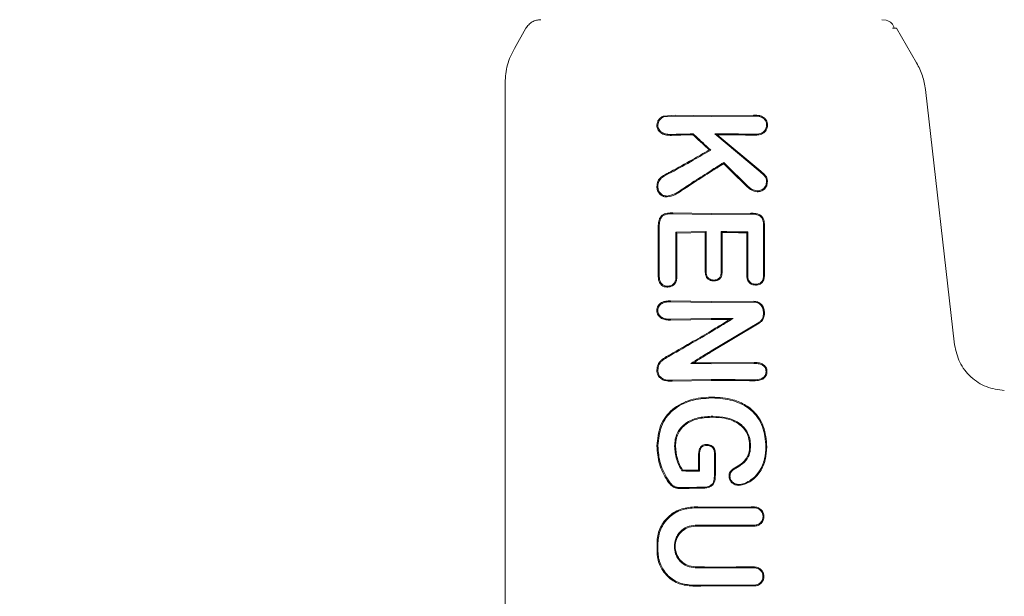
# Model space of a CAD drawing. Units: millimetres. Extents: x 901 to 9491, y -520 to 6176.
# Drawn here: x 4085 to 4142, y 3153 to 3186 of the extents above; entities that cross this region are included whole.
import ezdxf

# ---------------------------------------------------------------- set-up
doc = ezdxf.new("R2010")
doc.units = ezdxf.units.MM
doc.header["$PDSIZE"] = -1
doc.dimstyles.new('ISO-25', dxfattribs={"dimtxt": 100, "dimasz": 100, "dimexe": 1.25, "dimexo": 0.625, "dimgap": 20, "dimtad": 1, "dimdec": 0, "dimtxsty": 'Standard', "dimblk": 'OBLIQUE', "dimcen": 2.5, "dimadec": 0, "dimazin": 0, "dimtfac": 1, "dimtdec": 0, "dimtmove": 0, "dimatfit": 3, "dimfxl": 1, "dimarcsym": 0})

# ---------------------------------------------------------------- blocks, each defined once
blk = doc.blocks.new('_Oblique')
at = {"color": 0, "linetype": 'ByBlock', "lineweight": -2}
blk.add_line((-0.5, -0.5), (0.5, 0.5), dxfattribs=at)
blk = doc.blocks.new('*D2')
at = {"color": 0, "lineweight": -2, "transparency": 16777216}
for p, q in [((3789.562, 6126.206), (1035.215, 6126.206)), ((1036.465, 6126.206), (1036.465, 426.206)), ((4140.223, 426.206), (1035.215, 426.206))]:
    blk.add_line(p, q, dxfattribs=at)
at = {"layer": 'Defpoints', "color": 0, "transparency": 16777216}
for p in [(3790.187, 6126.206), (1036.465, 426.206), (4140.848, 426.206)]:
    blk.add_point(p, dxfattribs=at)
at = {"color": 0, "lineweight": -2, "transparency": 16777216, "xscale": 100, "yscale": 100, "zscale": 100}
for p, rotation in [((1036.465, 6126.206), 90), ((1036.465, 426.206), 270)]:
    blk.add_blockref('_Oblique', p, dxfattribs=dict(at, rotation=rotation))
at = {"color": 0, "transparency": 16777216, "insert": (966.465, 3276.206), "char_height": 100, "attachment_point": 5, "rotation": 90}
blk.add_mtext('5700', dxfattribs=at)

msp = doc.modelspace()

# ---------------------------------------------------------------- linework, layer by layer
at = {"color": 7, "linetype": 'Continuous', "lineweight": 18}
for p, q in [((4134.987, 3186.21), (4135.245, 3186.176)), ((4114.275, 3185.71), (4113.6, 3184.54)), ((4135.61, 3185.71), (4135.853, 3185.71)), ((4135.853, 3185.71), (4137.019, 3183.691)), ((4113.064, 3182.54), (4113.064, 3151.21)), ((4137.529, 3182.145), (4139.229, 3167.27)), ((4122.267, 3180.595), (4123.01, 3180.647)), ((4122.29, 3180.545), (4123.01, 3180.593)), ((4125.064, 3180.615), (4123.01, 3180.647)), ((4125.064, 3180.562), (4123.01, 3180.593)), ((4127.519, 3180.65), (4125.064, 3180.615)), ((4127.518, 3180.597), (4125.064, 3180.562)), ((4127.519, 3180.65), (4127.518, 3180.597)), ((4122.744, 3179.525), (4122.744, 3179.471)), ((4124.014, 3179.556), (4123.993, 3179.502)), ((4127.907, 3177.341), (4125.268, 3179.564)), ((4125.268, 3179.564), (4125.412, 3179.511)), ((4127.942, 3177.383), (4125.412, 3179.511)), ((4125.029, 3178.609), (4124.941, 3178.619)), ((4125.786, 3177.887), (4125.779, 3177.82)), ((4122.725, 3177.301), (4122.698, 3177.349)), ((4122.82, 3174.9), (4122.819, 3174.953)), ((4125.064, 3174.915), (4122.819, 3174.953)), ((4125.063, 3174.862), (4122.82, 3174.9)), ((4127.356, 3174.885), (4125.063, 3174.862)), ((4127.357, 3174.938), (4125.064, 3174.915)), ((4127.356, 3174.885), (4127.357, 3174.938)), ((4121.981, 3174.244), (4122.038, 3174.244)), ((4128.109, 3174.243), (4128.164, 3174.244)), ((4124.77, 3173.863), (4123.007, 3173.833)), ((4123.007, 3173.833), (4123.06, 3173.781)), ((4124.717, 3173.81), (4123.06, 3173.781)), ((4124.717, 3173.81), (4124.77, 3173.863)), ((4125.642, 3173.863), (4125.695, 3173.81)), ((4127.13, 3173.794), (4127.183, 3173.846)), ((4128.103, 3171.315), (4128.158, 3171.314)), ((4125.064, 3169.785), (4122.695, 3169.828)), ((4122.695, 3169.774), (4122.695, 3169.828)), ((4125.063, 3169.732), (4122.695, 3169.774)), ((4127.536, 3169.752), (4125.063, 3169.732)), ((4127.536, 3169.805), (4125.064, 3169.785)), ((4122.692, 3168.764), (4122.691, 3168.71)), ((4125.064, 3168.752), (4122.691, 3168.71)), ((4125.063, 3168.805), (4122.692, 3168.764)), ((4127.824, 3168.567), (4125.063, 3166.92)), ((4127.852, 3168.521), (4125.064, 3166.859)), ((4126.336, 3168.801), (4126.15, 3168.749)), ((4123.865, 3166.181), (4124.044, 3166.231)), ((4127.559, 3166.185), (4125.063, 3166.17)), ((4127.56, 3166.238), (4125.064, 3166.223)), ((4127.559, 3166.185), (4127.56, 3166.238)), ((4122.79, 3165.151), (4122.791, 3165.204)), ((4125.064, 3165.19), (4122.79, 3165.151)), ((4125.063, 3165.243), (4122.791, 3165.204)), ((4127.56, 3165.176), (4127.559, 3165.229)), ((4125.128, 3164.228), (4125.127, 3164.175)), ((4125.158, 3163.053), (4125.158, 3163.105)), ((4125.296, 3160.952), (4125.302, 3160.952)), ((4123.354, 3159.922), (4123.385, 3159.974)), ((4124.332, 3159.947), (4124.322, 3159.957)), ((4124.375, 3159.904), (4124.332, 3159.947)), ((4127.571, 3157.768), (4125.063, 3157.762)), ((4125.063, 3156.764), (4127.571, 3156.759))]:
    msp.add_line(p, q, dxfattribs=at)
at = {"color": 7, "linetype": 'Continuous', "lineweight": 18, "flags": 128}
for points in [[(4122.29, 3180.545), (4122.278, 3180.572), (4122.267, 3180.595)], [(4128.286, 3180.069), (4128.314, 3180.069), (4128.342, 3180.069)], [(4127.511, 3179.532), (4127.511, 3179.502), (4127.511, 3179.478)], [(4121.956, 3176.488), (4121.928, 3176.487), (4121.899, 3176.487)], [(4127.205, 3176.499), (4127.185, 3176.477), (4127.17, 3176.46)], [(4128.277, 3176.775), (4128.305, 3176.775), (4128.332, 3176.774)], [(4121.981, 3171.227), (4121.981, 3172.917), (4121.981, 3174.244)], [(4122.038, 3171.228), (4122.038, 3172.917), (4122.038, 3174.244)], [(4123.007, 3173.833), (4123.008, 3172.374), (4123.008, 3171.228)], [(4123.06, 3173.781), (4123.06, 3172.351), (4123.06, 3171.227)], [(4124.717, 3171.514), (4124.717, 3172.8), (4124.717, 3173.81)], [(4124.77, 3171.515), (4124.77, 3172.83), (4124.77, 3173.863)], [(4125.642, 3173.863), (4125.642, 3172.548), (4125.642, 3171.515)], [(4125.695, 3173.81), (4125.695, 3172.524), (4125.695, 3171.514)], [(4127.133, 3171.314), (4127.131, 3172.703), (4127.13, 3173.794)], [(4127.185, 3171.315), (4127.184, 3172.733), (4127.183, 3173.846)], [(4124.77, 3171.515), (4124.74, 3171.514), (4124.717, 3171.514)], [(4125.642, 3171.515), (4125.672, 3171.514), (4125.695, 3171.514)], [(4127.185, 3171.315), (4127.156, 3171.315), (4127.133, 3171.314)], [(4121.981, 3171.227), (4122.013, 3171.227), (4122.038, 3171.228)], [(4122.538, 3170.686), (4122.538, 3170.659), (4122.538, 3170.632)], [(4123.008, 3171.228), (4123.037, 3171.228), (4123.06, 3171.227)], [(4125.209, 3171.042), (4125.209, 3171.016), (4125.209, 3170.989)], [(4127.638, 3170.801), (4127.638, 3170.775), (4127.638, 3170.748)], [(4128.099, 3169.198), (4128.099, 3169.111), (4128.099, 3169.044)], [(4128.153, 3169.198), (4128.153, 3169.111), (4128.153, 3169.044)], [(4128.252, 3165.713), (4128.279, 3165.713), (4128.306, 3165.713)], [(4121.956, 3161.384), (4121.924, 3161.384), (4121.899, 3161.384)], [(4122.931, 3161.366), (4122.961, 3161.366), (4122.984, 3161.366)], [(4124.808, 3161.411), (4124.808, 3161.438), (4124.808, 3161.464)], [(4125.249, 3160.951), (4125.276, 3160.951), (4125.296, 3160.952)], [(4125.249, 3160.951), (4125.249, 3160.245), (4125.249, 3159.69)], [(4125.302, 3160.952), (4125.302, 3160.245), (4125.302, 3159.69)], [(4127.349, 3161.396), (4127.32, 3161.396), (4127.297, 3161.396)], [(4128.243, 3161.328), (4128.273, 3161.328), (4128.297, 3161.328)], [(4124.322, 3160.808), (4124.322, 3160.332), (4124.322, 3159.957)], [(4124.375, 3160.808), (4124.375, 3160.301), (4124.375, 3159.904)], [(4126.372, 3160.002), (4126.357, 3160.024), (4126.342, 3160.046)], [(4122.547, 3159.397), (4122.521, 3159.381), (4122.499, 3159.368)], [(4126.149, 3159.621), (4126.122, 3159.622), (4126.096, 3159.622)], [(4124.55, 3158.971), (4124.551, 3158.941), (4124.551, 3158.918)], [(4126.672, 3159.135), (4126.672, 3159.108), (4126.671, 3159.082)], [(4121.905, 3155.733), (4121.905, 3155.447), (4121.905, 3155.222)], [(4121.962, 3155.733), (4121.962, 3155.447), (4121.962, 3155.222)]]:
    msp.add_lwpolyline(points, dxfattribs=at)
at = {"color": 7, "linetype": 'Continuous', "lineweight": 18}
for points, knots in [([(4115.141, 3186.21), (4115.054, 3186.204), (4114.879, 3186.19), (4114.636, 3186.085), (4114.424, 3185.927), (4114.325, 3185.782), (4114.275, 3185.71)], [0, 0, 0, 0, 0.249999, 0.5, 0.750001, 1, 1, 1, 1]), ([(4135.715, 3185.71), (4135.678, 3185.818), (4135.606, 3186.03), (4135.364, 3186.128), (4135.245, 3186.176)], [0, 0, 0, 0, 0.506112, 1, 1, 1, 1]), ([(4113.6, 3184.54), (4113.445, 3184.225), (4113.135, 3183.593), (4113.088, 3182.891), (4113.064, 3182.54)], [0, 0, 0, 0, 0.5, 1, 1, 1, 1]), ([(4137.019, 3183.691), (4137.143, 3183.446), (4137.393, 3182.957), (4137.483, 3182.416), (4137.529, 3182.145)], [0, 0, 0, 0, 0.5, 1, 1, 1, 1]), ([(4121.899, 3180.069), (4121.905, 3180.127), (4121.918, 3180.241), (4122.001, 3180.394), (4122.099, 3180.495), (4122.192, 3180.559), (4122.242, 3180.583), (4122.267, 3180.595)], [0, 0, 0, 0, 0.2520081, 0.4997382, 0.7486527, 0.8754569, 1, 1, 1, 1]), ([(4121.957, 3180.069), (4121.962, 3180.12), (4121.973, 3180.223), (4122.048, 3180.359), (4122.154, 3180.473), (4122.244, 3180.521), (4122.29, 3180.544)], [0, 0, 0, 0, 0.246138, 0.496772, 0.745881, 1, 1, 1, 1]), ([(4128.286, 3180.07), (4128.283, 3180.116), (4128.278, 3180.207), (4128.224, 3180.332), (4128.138, 3180.436), (4127.993, 3180.536), (4127.778, 3180.594), (4127.605, 3180.596), (4127.518, 3180.597)], [0, 0, 0, 0, 0.128549, 0.255683, 0.377246, 0.506376, 0.751271, 1, 1, 1, 1]), ([(4128.342, 3180.069), (4128.339, 3180.12), (4128.334, 3180.221), (4128.274, 3180.357), (4128.181, 3180.473), (4128.061, 3180.558), (4127.952, 3180.601), (4127.863, 3180.623), (4127.729, 3180.649), (4127.609, 3180.65), (4127.519, 3180.65)], [0, 0, 0, 0, 0.130616, 0.262164, 0.37732, 0.518193, 0.642049, 0.683477, 0.763007, 1, 1, 1, 1]), ([(4121.899, 3180.069), (4121.902, 3180.019), (4121.908, 3179.919), (4121.968, 3179.783), (4122.059, 3179.665), (4122.177, 3179.573), (4122.316, 3179.514), (4122.504, 3179.471), (4122.648, 3179.471), (4122.744, 3179.471)], [0, 0, 0, 0, 0.124511, 0.252338, 0.367172, 0.505434, 0.630796, 0.753939, 1, 1, 1, 1]), ([(4121.957, 3180.069), (4121.947, 3180.069), (4121.928, 3180.069), (4121.909, 3180.069), (4121.899, 3180.069)], [0, 0, 0, 0, 0.4999992, 1, 1, 1, 1]), ([(4121.957, 3180.069), (4121.959, 3180.023), (4121.964, 3179.932), (4122.021, 3179.806), (4122.105, 3179.699), (4122.251, 3179.591), (4122.472, 3179.525), (4122.653, 3179.525), (4122.744, 3179.525)], [0, 0, 0, 0, 0.123909, 0.248257, 0.37134, 0.497959, 0.746572, 1, 1, 1, 1]), ([(4128.286, 3180.069), (4128.283, 3180.021), (4128.277, 3179.929), (4128.222, 3179.807), (4128.139, 3179.702), (4127.994, 3179.598), (4127.774, 3179.533), (4127.599, 3179.532), (4127.511, 3179.532)], [0, 0, 0, 0, 0.133075, 0.256017, 0.365641, 0.506083, 0.751969, 1, 1, 1, 1]), ([(4128.342, 3180.069), (4128.339, 3180.019), (4128.333, 3179.917), (4128.271, 3179.778), (4128.177, 3179.662), (4128.021, 3179.55), (4127.79, 3179.48), (4127.604, 3179.479), (4127.511, 3179.478)], [0, 0, 0, 0, 0.13038, 0.260931, 0.384255, 0.514723, 0.758584, 1, 1, 1, 1]), ([(4124.014, 3179.556), (4123.776, 3179.552), (4123.35, 3179.544), (4122.929, 3179.531), (4122.744, 3179.525)], [0, 0, 0, 0, 0.559982, 1, 1, 1, 1]), ([(4123.993, 3179.502), (4123.758, 3179.498), (4123.34, 3179.49), (4122.926, 3179.477), (4122.744, 3179.471)], [0, 0, 0, 0, 0.559984, 1, 1, 1, 1]), ([(4123.993, 3179.502), (4124.17, 3179.338), (4124.487, 3179.045), (4124.803, 3178.749), (4124.941, 3178.619)], [0, 0, 0, 0, 0.560004, 1, 1, 1, 1]), ([(4124.014, 3179.556), (4124.204, 3179.38), (4124.543, 3179.066), (4124.881, 3178.749), (4125.029, 3178.609)], [0, 0, 0, 0, 0.560026, 1, 1, 1, 1]), ([(4125.268, 3179.564), (4125.689, 3179.562), (4126.439, 3179.558), (4127.183, 3179.54), (4127.511, 3179.532)], [0, 0, 0, 0, 0.559858, 1, 1, 1, 1]), ([(4125.412, 3179.511), (4125.805, 3179.508), (4126.508, 3179.503), (4127.205, 3179.486), (4127.511, 3179.478)], [0, 0, 0, 0, 0.55989, 1, 1, 1, 1]), ([(4122.698, 3177.349), (4123.117, 3177.58), (4123.865, 3177.994), (4124.613, 3178.428), (4124.941, 3178.619)], [0, 0, 0, 0, 0.559966, 1, 1, 1, 1]), ([(4122.725, 3177.301), (4123.155, 3177.54), (4123.924, 3177.965), (4124.692, 3178.413), (4125.029, 3178.609)], [0, 0, 0, 0, 0.560016, 1, 1, 1, 1]), ([(4125.786, 3177.887), (4125.651, 3177.803), (4125.41, 3177.651), (4125.169, 3177.499), (4125.063, 3177.432)], [0, 0, 0, 0, 0.559809, 1, 1, 1, 1]), ([(4125.779, 3177.82), (4125.645, 3177.737), (4125.407, 3177.587), (4125.169, 3177.436), (4125.064, 3177.37)], [0, 0, 0, 0, 0.55975, 1, 1, 1, 1]), ([(4125.779, 3177.82), (4126.039, 3177.567), (4126.505, 3177.115), (4126.966, 3176.661), (4127.17, 3176.46)], [0, 0, 0, 0, 0.559346, 1, 1, 1, 1]), ([(4125.786, 3177.887), (4126.051, 3177.629), (4126.527, 3177.167), (4126.998, 3176.703), (4127.205, 3176.499)], [0, 0, 0, 0, 0.559454, 1, 1, 1, 1]), ([(4121.899, 3176.487), (4121.909, 3176.597), (4121.923, 3176.759), (4122.043, 3176.942), (4122.194, 3177.09), (4122.336, 3177.169), (4122.429, 3177.216), (4122.436, 3177.219), (4122.459, 3177.231), (4122.547, 3177.274), (4122.631, 3177.316), (4122.698, 3177.349)], [0, 0, 0, 0, 0.253671, 0.373891, 0.512356, 0.758494, 0.759024, 0.763333, 0.775414, 0.821306, 1, 1, 1, 1]), ([(4121.956, 3176.488), (4121.959, 3176.543), (4121.965, 3176.645), (4122.009, 3176.784), (4122.089, 3176.911), (4122.309, 3177.117), (4122.544, 3177.221), (4122.725, 3177.301)], [0, 0, 0, 0, 0.135982, 0.251302, 0.358083, 0.506187, 1, 1, 1, 1]), ([(4125.063, 3177.432), (4124.733, 3177.221), (4124.144, 3176.845), (4123.565, 3176.462), (4123.31, 3176.293)], [0, 0, 0, 0, 0.559984, 1, 1, 1, 1]), ([(4125.064, 3177.37), (4124.739, 3177.162), (4124.159, 3176.792), (4123.589, 3176.415), (4123.338, 3176.249)], [0, 0, 0, 0, 0.559963, 1, 1, 1, 1]), ([(4128.277, 3176.775), (4128.273, 3176.836), (4128.267, 3176.927), (4128.217, 3177.038), (4128.105, 3177.174), (4127.995, 3177.267), (4127.907, 3177.341)], [0, 0, 0, 0, 0.2559361, 0.3830511, 0.5097504, 1, 1, 1, 1]), ([(4128.332, 3176.774), (4128.328, 3176.84), (4128.322, 3176.936), (4128.27, 3177.058), (4128.179, 3177.174), (4128.064, 3177.28), (4127.973, 3177.357), (4127.942, 3177.383)], [0, 0, 0, 0, 0.259785, 0.375149, 0.521616, 0.842339, 1, 1, 1, 1]), ([(4121.899, 3176.487), (4121.905, 3176.408), (4121.914, 3176.29), (4121.984, 3176.146), (4122.083, 3176.021), (4122.198, 3175.944), (4122.309, 3175.904), (4122.387, 3175.886), (4122.453, 3175.885), (4122.492, 3175.884)], [0, 0, 0, 0, 0.244068, 0.36398, 0.495753, 0.745851, 0.791292, 0.874484, 1, 1, 1, 1]), ([(4121.957, 3176.487), (4121.962, 3176.415), (4121.97, 3176.306), (4122.033, 3176.176), (4122.122, 3176.064), (4122.275, 3175.955), (4122.42, 3175.944), (4122.493, 3175.938)], [0, 0, 0, 0, 0.2467896, 0.3703365, 0.4957622, 0.7456005, 1, 1, 1, 1]), ([(4127.727, 3176.186), (4127.621, 3176.205), (4127.41, 3176.243), (4127.25, 3176.388), (4127.17, 3176.46)], [0, 0, 0, 0, 0.50215, 1, 1, 1, 1]), ([(4127.728, 3176.239), (4127.629, 3176.258), (4127.43, 3176.294), (4127.281, 3176.43), (4127.205, 3176.499)], [0, 0, 0, 0, 0.498521, 1, 1, 1, 1]), ([(4128.332, 3176.774), (4128.325, 3176.693), (4128.313, 3176.572), (4128.236, 3176.431), (4128.132, 3176.312), (4127.996, 3176.226), (4127.844, 3176.188), (4127.766, 3176.187), (4127.727, 3176.186)], [0, 0, 0, 0, 0.2528134, 0.3779811, 0.5045716, 0.75191, 0.8764697, 1, 1, 1, 1]), ([(4128.277, 3176.775), (4128.27, 3176.701), (4128.26, 3176.593), (4128.192, 3176.463), (4128.097, 3176.357), (4127.944, 3176.253), (4127.8, 3176.244), (4127.729, 3176.239)], [0, 0, 0, 0, 0.253604, 0.374762, 0.502877, 0.750313, 1, 1, 1, 1]), ([(4122.492, 3175.884), (4122.648, 3175.915), (4122.879, 3175.962), (4123.105, 3176.1), (4123.235, 3176.18), (4123.298, 3176.222), (4123.338, 3176.249)], [0, 0, 0, 0, 0.5093518, 0.7580964, 0.8451428, 1, 1, 1, 1]), ([(4122.493, 3175.938), (4122.493, 3175.929), (4122.493, 3175.911), (4122.492, 3175.893), (4122.492, 3175.884)], [0, 0, 0, 0, 0.4999992, 1, 1, 1, 1]), ([(4122.493, 3175.938), (4122.641, 3175.971), (4122.935, 3176.035), (4123.186, 3176.207), (4123.31, 3176.293)], [0, 0, 0, 0, 0.504744, 1, 1, 1, 1]), ([(4127.728, 3176.239), (4127.728, 3176.23), (4127.728, 3176.213), (4127.728, 3176.195), (4127.727, 3176.186)], [0, 0, 0, 0, 0.4999994, 1, 1, 1, 1]), ([(4121.981, 3174.244), (4121.988, 3174.35), (4121.998, 3174.514), (4122.094, 3174.71), (4122.208, 3174.826), (4122.351, 3174.9), (4122.556, 3174.953), (4122.716, 3174.953), (4122.819, 3174.953)], [0, 0, 0, 0, 0.243538, 0.37663, 0.501299, 0.620752, 0.756045, 1, 1, 1, 1]), ([(4122.038, 3174.244), (4122.044, 3174.343), (4122.053, 3174.491), (4122.138, 3174.673), (4122.243, 3174.784), (4122.364, 3174.843), (4122.459, 3174.871), (4122.604, 3174.899), (4122.721, 3174.899), (4122.82, 3174.9)], [0, 0, 0, 0, 0.244658, 0.36698, 0.495947, 0.622905, 0.703971, 0.749545, 1, 1, 1, 1]), ([(4128.109, 3174.243), (4128.104, 3174.341), (4128.096, 3174.486), (4128.013, 3174.663), (4127.914, 3174.765), (4127.787, 3174.832), (4127.601, 3174.881), (4127.453, 3174.883), (4127.356, 3174.885)], [0, 0, 0, 0, 0.250908, 0.375106, 0.498896, 0.614225, 0.747651, 1, 1, 1, 1]), ([(4128.164, 3174.244), (4128.158, 3174.348), (4128.149, 3174.504), (4128.057, 3174.695), (4127.957, 3174.799), (4127.82, 3174.877), (4127.623, 3174.934), (4127.457, 3174.937), (4127.357, 3174.938)], [0, 0, 0, 0, 0.250014, 0.373681, 0.504942, 0.59676, 0.755297, 1, 1, 1, 1]), ([(4128.109, 3174.243), (4128.108, 3173.697), (4128.106, 3172.721), (4128.104, 3171.745), (4128.103, 3171.315)], [0, 0, 0, 0, 0.56, 1, 1, 1, 1]), ([(4128.164, 3174.244), (4128.163, 3173.697), (4128.161, 3172.72), (4128.159, 3171.744), (4128.158, 3171.314)], [0, 0, 0, 0, 0.5599998, 1, 1, 1, 1]), ([(4125.642, 3173.863), (4125.93, 3173.861), (4126.444, 3173.858), (4126.957, 3173.85), (4127.183, 3173.846)], [0, 0, 0, 0, 0.559899, 1, 1, 1, 1]), ([(4125.695, 3173.81), (4125.963, 3173.808), (4126.443, 3173.805), (4126.92, 3173.797), (4127.13, 3173.794)], [0, 0, 0, 0, 0.55992, 1, 1, 1, 1]), ([(4124.717, 3171.514), (4124.72, 3171.454), (4124.725, 3171.343), (4124.781, 3171.198), (4124.866, 3171.103), (4124.96, 3171.039), (4125.028, 3171.017), (4125.064, 3171.006)], [0, 0, 0, 0, 0.266275, 0.496392, 0.682551, 0.829272, 1, 1, 1, 1]), ([(4124.77, 3171.515), (4124.772, 3171.464), (4124.776, 3171.366), (4124.817, 3171.248), (4124.874, 3171.171), (4124.947, 3171.105), (4125.017, 3171.079), (4125.063, 3171.061)], [0, 0, 0, 0, 0.258773, 0.502919, 0.624195, 0.747454, 1, 1, 1, 1]), ([(4125.642, 3171.515), (4125.639, 3171.449), (4125.634, 3171.354), (4125.588, 3171.239), (4125.532, 3171.159), (4125.452, 3171.097), (4125.34, 3171.049), (4125.258, 3171.045), (4125.209, 3171.042)], [0, 0, 0, 0, 0.268901, 0.388731, 0.503838, 0.665715, 0.801692, 1, 1, 1, 1]), ([(4125.695, 3171.514), (4125.691, 3171.445), (4125.686, 3171.342), (4125.636, 3171.214), (4125.577, 3171.131), (4125.499, 3171.065), (4125.409, 3171.018), (4125.31, 3170.993), (4125.243, 3170.99), (4125.209, 3170.989)], [0, 0, 0, 0, 0.251859, 0.380041, 0.503084, 0.625815, 0.751763, 0.875467, 1, 1, 1, 1]), ([(4127.638, 3170.748), (4127.566, 3170.755), (4127.458, 3170.766), (4127.331, 3170.836), (4127.251, 3170.908), (4127.191, 3170.998), (4127.142, 3171.134), (4127.136, 3171.243), (4127.133, 3171.314)], [0, 0, 0, 0, 0.2498339, 0.3771036, 0.5007099, 0.6228457, 0.7512994, 1, 1, 1, 1]), ([(4127.638, 3170.801), (4127.565, 3170.809), (4127.462, 3170.82), (4127.351, 3170.889), (4127.286, 3170.95), (4127.236, 3171.027), (4127.193, 3171.15), (4127.188, 3171.249), (4127.185, 3171.315)], [0, 0, 0, 0, 0.278346, 0.395641, 0.499385, 0.619972, 0.745462, 1, 1, 1, 1]), ([(4128.103, 3171.315), (4128.1, 3171.248), (4128.096, 3171.149), (4128.049, 3171.024), (4127.997, 3170.945), (4127.924, 3170.879), (4127.809, 3170.812), (4127.705, 3170.805), (4127.638, 3170.801)], [0, 0, 0, 0, 0.253667, 0.373465, 0.503072, 0.607933, 0.749745, 1, 1, 1, 1]), ([(4128.158, 3171.314), (4128.154, 3171.241), (4128.149, 3171.131), (4128.095, 3170.994), (4128.032, 3170.902), (4127.949, 3170.831), (4127.821, 3170.76), (4127.711, 3170.753), (4127.638, 3170.748)], [0, 0, 0, 0, 0.248167, 0.376198, 0.5014, 0.626543, 0.751578, 1, 1, 1, 1]), ([(4121.981, 3171.227), (4121.986, 3171.15), (4121.993, 3171.036), (4122.049, 3170.892), (4122.112, 3170.799), (4122.199, 3170.72), (4122.281, 3170.676), (4122.36, 3170.649), (4122.436, 3170.632), (4122.499, 3170.632), (4122.538, 3170.632)], [0, 0, 0, 0, 0.24249, 0.365348, 0.492134, 0.600432, 0.746922, 0.792292, 0.874518, 1, 1, 1, 1]), ([(4122.038, 3171.228), (4122.042, 3171.158), (4122.048, 3171.051), (4122.099, 3170.92), (4122.157, 3170.833), (4122.235, 3170.764), (4122.36, 3170.696), (4122.467, 3170.69), (4122.538, 3170.686)], [0, 0, 0, 0, 0.2467919, 0.3744268, 0.4938757, 0.6187855, 0.7461295, 1, 1, 1, 1]), ([(4122.538, 3170.686), (4122.607, 3170.695), (4122.711, 3170.707), (4122.83, 3170.778), (4122.902, 3170.849), (4122.955, 3170.934), (4123, 3171.06), (4123.005, 3171.161), (4123.008, 3171.228)], [0, 0, 0, 0, 0.258963, 0.385858, 0.51025, 0.630942, 0.753879, 1, 1, 1, 1]), ([(4122.538, 3170.632), (4122.586, 3170.636), (4122.661, 3170.642), (4122.769, 3170.682), (4122.86, 3170.733), (4122.94, 3170.813), (4123, 3170.907), (4123.051, 3171.045), (4123.056, 3171.155), (4123.06, 3171.227)], [0, 0, 0, 0, 0.163168, 0.257309, 0.3899976, 0.5120333, 0.6356518, 0.7591449, 1, 1, 1, 1]), ([(4125.063, 3171.061), (4125.086, 3171.055), (4125.134, 3171.044), (4125.183, 3171.043), (4125.209, 3171.042)], [0, 0, 0, 0, 0.476126, 1, 1, 1, 1]), ([(4125.064, 3171.006), (4125.088, 3171.001), (4125.135, 3170.991), (4125.184, 3170.99), (4125.209, 3170.989)], [0, 0, 0, 0, 0.490341, 1, 1, 1, 1]), ([(4121.898, 3169.267), (4121.901, 3169.313), (4121.907, 3169.408), (4121.964, 3169.54), (4122.054, 3169.65), (4122.203, 3169.759), (4122.425, 3169.826), (4122.605, 3169.827), (4122.695, 3169.828)], [0, 0, 0, 0, 0.123558, 0.252281, 0.379216, 0.506144, 0.755498, 1, 1, 1, 1]), ([(4121.956, 3169.268), (4121.959, 3169.31), (4121.964, 3169.396), (4122.015, 3169.512), (4122.095, 3169.611), (4122.233, 3169.711), (4122.364, 3169.749), (4122.488, 3169.768), (4122.573, 3169.775), (4122.652, 3169.774), (4122.695, 3169.774)], [0, 0, 0, 0, 0.123649, 0.248531, 0.363411, 0.498235, 0.747813, 0.762769, 0.872265, 1, 1, 1, 1]), ([(4128.153, 3169.198), (4128.145, 3169.277), (4128.131, 3169.399), (4128.051, 3169.543), (4127.944, 3169.668), (4127.771, 3169.782), (4127.614, 3169.797), (4127.536, 3169.805)], [0, 0, 0, 0, 0.245946, 0.376107, 0.510581, 0.757684, 1, 1, 1, 1]), ([(4128.099, 3169.198), (4128.091, 3169.269), (4128.079, 3169.379), (4128.007, 3169.511), (4127.924, 3169.61), (4127.816, 3169.687), (4127.682, 3169.742), (4127.588, 3169.748), (4127.536, 3169.752)], [0, 0, 0, 0, 0.242342, 0.372427, 0.507986, 0.679632, 0.821517, 1, 1, 1, 1]), ([(4121.956, 3169.268), (4121.947, 3169.268), (4121.927, 3169.267), (4121.908, 3169.267), (4121.899, 3169.267)], [0, 0, 0, 0, 0.499999, 1, 1, 1, 1]), ([(4121.899, 3169.267), (4121.902, 3169.22), (4121.908, 3169.126), (4121.965, 3169), (4122.053, 3168.89), (4122.201, 3168.78), (4122.381, 3168.724), (4122.546, 3168.71), (4122.632, 3168.709), (4122.675, 3168.709), (4122.686, 3168.71), (4122.689, 3168.71), (4122.69, 3168.71), (4122.691, 3168.71)], [0, 0, 0, 0, 0.125531, 0.25425, 0.367729, 0.507889, 0.756052, 0.877822, 0.967918, 0.990947, 0.997122, 0.998969, 1, 1, 1, 1]), ([(4121.956, 3169.267), (4121.959, 3169.224), (4121.965, 3169.139), (4122.018, 3169.022), (4122.099, 3168.924), (4122.236, 3168.827), (4122.44, 3168.763), (4122.608, 3168.764), (4122.692, 3168.764)], [0, 0, 0, 0, 0.124441, 0.249459, 0.37136, 0.499438, 0.748527, 1, 1, 1, 1]), ([(4128.099, 3169.044), (4128.095, 3168.997), (4128.088, 3168.9), (4128.031, 3168.77), (4127.945, 3168.652), (4127.867, 3168.597), (4127.824, 3168.567)], [0, 0, 0, 0, 0.244352, 0.505386, 0.728301, 1, 1, 1, 1]), ([(4128.153, 3169.044), (4128.149, 3168.992), (4128.141, 3168.885), (4128.079, 3168.743), (4127.985, 3168.614), (4127.899, 3168.554), (4127.852, 3168.521)], [0, 0, 0, 0, 0.244459, 0.506608, 0.727523, 1, 1, 1, 1]), ([(4125.063, 3168.805), (4125.301, 3168.805), (4125.725, 3168.805), (4126.149, 3168.802), (4126.336, 3168.801)], [0, 0, 0, 0, 0.5598377, 1, 1, 1, 1]), ([(4125.063, 3168.03), (4125.301, 3168.173), (4125.726, 3168.429), (4126.15, 3168.687), (4126.336, 3168.801)], [0, 0, 0, 0, 0.560203, 1, 1, 1, 1]), ([(4125.064, 3168.752), (4125.267, 3168.752), (4125.629, 3168.752), (4125.991, 3168.75), (4126.15, 3168.749)], [0, 0, 0, 0, 0.559855, 1, 1, 1, 1]), ([(4125.064, 3168.092), (4125.267, 3168.215), (4125.63, 3168.433), (4125.991, 3168.653), (4126.15, 3168.749)], [0, 0, 0, 0, 0.560233, 1, 1, 1, 1]), ([(4122.681, 3166.709), (4123.126, 3166.961), (4123.922, 3167.411), (4124.715, 3167.884), (4125.064, 3168.092)], [0, 0, 0, 0, 0.559965, 1, 1, 1, 1]), ([(4122.709, 3166.662), (4123.149, 3166.912), (4123.935, 3167.357), (4124.718, 3167.824), (4125.063, 3168.03)], [0, 0, 0, 0, 0.560023, 1, 1, 1, 1]), ([(4142.122, 3164.611), (4141.766, 3164.659), (4141.053, 3164.754), (4140.141, 3165.359), (4139.461, 3166.217), (4139.306, 3166.919), (4139.229, 3167.27)], [0, 0, 0, 0, 0.25, 0.5, 0.75, 1, 1, 1, 1]), ([(4121.898, 3165.798), (4121.909, 3165.91), (4121.924, 3166.074), (4122.045, 3166.26), (4122.194, 3166.414), (4122.344, 3166.515), (4122.477, 3166.592), (4122.564, 3166.641), (4122.637, 3166.683), (4122.681, 3166.709)], [0, 0, 0, 0, 0.255447, 0.375868, 0.5136, 0.762207, 0.801382, 0.878935, 1, 1, 1, 1]), ([(4125.063, 3166.92), (4124.838, 3166.783), (4124.437, 3166.538), (4124.04, 3166.29), (4123.865, 3166.181)], [0, 0, 0, 0, 0.559984, 1, 1, 1, 1]), ([(4125.064, 3166.859), (4124.873, 3166.742), (4124.532, 3166.534), (4124.193, 3166.324), (4124.044, 3166.231)], [0, 0, 0, 0, 0.559975, 1, 1, 1, 1]), ([(4121.956, 3165.799), (4121.966, 3165.903), (4121.98, 3166.054), (4122.091, 3166.229), (4122.235, 3166.374), (4122.398, 3166.483), (4122.57, 3166.581), (4122.656, 3166.631), (4122.709, 3166.662)], [0, 0, 0, 0, 0.251164, 0.360962, 0.505102, 0.755628, 0.845429, 1, 1, 1, 1]), ([(4125.063, 3166.17), (4124.839, 3166.171), (4124.439, 3166.172), (4124.04, 3166.178), (4123.865, 3166.181)], [0, 0, 0, 0, 0.559963, 1, 1, 1, 1]), ([(4125.064, 3166.223), (4124.873, 3166.223), (4124.533, 3166.224), (4124.194, 3166.229), (4124.044, 3166.231)], [0, 0, 0, 0, 0.559963, 1, 1, 1, 1]), ([(4128.252, 3165.713), (4128.249, 3165.753), (4128.244, 3165.832), (4128.197, 3165.941), (4128.123, 3166.032), (4127.994, 3166.122), (4127.799, 3166.18), (4127.64, 3166.183), (4127.559, 3166.185)], [0, 0, 0, 0, 0.125966, 0.24864, 0.368527, 0.495531, 0.742805, 1, 1, 1, 1]), ([(4128.306, 3165.713), (4128.303, 3165.757), (4128.298, 3165.845), (4128.247, 3165.964), (4128.165, 3166.067), (4128.085, 3166.124), (4127.968, 3166.185), (4127.831, 3166.224), (4127.683, 3166.235), (4127.599, 3166.237), (4127.57, 3166.238), (4127.56, 3166.238)], [0, 0, 0, 0, 0.127202, 0.254397, 0.369045, 0.507027, 0.537835, 0.753685, 0.916552, 0.970116, 1, 1, 1, 1]), ([(4121.899, 3165.798), (4121.901, 3165.746), (4121.906, 3165.639), (4121.958, 3165.491), (4122.05, 3165.356), (4122.195, 3165.246), (4122.376, 3165.181), (4122.58, 3165.148), (4122.714, 3165.15), (4122.79, 3165.151)], [0, 0, 0, 0, 0.123615, 0.249766, 0.362747, 0.50517, 0.679176, 0.817737, 1, 1, 1, 1]), ([(4121.956, 3165.798), (4121.946, 3165.798), (4121.927, 3165.798), (4121.908, 3165.798), (4121.899, 3165.798)], [0, 0, 0, 0, 0.5, 1, 1, 1, 1]), ([(4121.956, 3165.798), (4121.958, 3165.749), (4121.963, 3165.651), (4122.012, 3165.51), (4122.098, 3165.389), (4122.257, 3165.273), (4122.497, 3165.204), (4122.692, 3165.204), (4122.791, 3165.204)], [0, 0, 0, 0, 0.124149, 0.247561, 0.370492, 0.497555, 0.747096, 1, 1, 1, 1]), ([(4128.252, 3165.713), (4128.246, 3165.652), (4128.236, 3165.532), (4128.128, 3165.382), (4127.906, 3165.242), (4127.703, 3165.234), (4127.559, 3165.229)], [0, 0, 0, 0, 0.1885182, 0.3727374, 0.5584046, 1, 1, 1, 1]), ([(4128.306, 3165.713), (4128.303, 3165.669), (4128.298, 3165.58), (4128.248, 3165.456), (4128.166, 3165.351), (4128.025, 3165.248), (4127.815, 3165.181), (4127.645, 3165.178), (4127.56, 3165.176)], [0, 0, 0, 0, 0.126816, 0.25509, 0.37823, 0.507577, 0.755817, 1, 1, 1, 1]), ([(4125.063, 3165.243), (4125.529, 3165.242), (4126.362, 3165.241), (4127.193, 3165.233), (4127.559, 3165.229)], [0, 0, 0, 0, 0.559835, 1, 1, 1, 1]), ([(4125.064, 3165.19), (4125.53, 3165.189), (4126.363, 3165.189), (4127.194, 3165.18), (4127.56, 3165.176)], [0, 0, 0, 0, 0.559849, 1, 1, 1, 1]), ([(4121.899, 3161.384), (4121.936, 3161.783), (4121.991, 3162.383), (4122.388, 3163.078), (4122.794, 3163.518), (4123.298, 3163.847), (4124.047, 3164.153), (4124.657, 3164.197), (4125.064, 3164.227)], [0, 0, 0, 0, 0.246292, 0.370553, 0.495819, 0.621043, 0.747381, 1, 1, 1, 1]), ([(4121.956, 3161.384), (4121.992, 3161.774), (4122.045, 3162.36), (4122.431, 3163.041), (4122.828, 3163.474), (4123.323, 3163.799), (4124.06, 3164.101), (4124.662, 3164.144), (4125.063, 3164.174)], [0, 0, 0, 0, 0.245272, 0.368957, 0.49376, 0.619598, 0.746153, 1, 1, 1, 1]), ([(4125.063, 3164.174), (4125.075, 3164.174), (4125.097, 3164.174), (4125.118, 3164.175), (4125.127, 3164.175)], [0, 0, 0, 0, 0.561812, 1, 1, 1, 1]), ([(4125.064, 3164.227), (4125.076, 3164.227), (4125.097, 3164.227), (4125.118, 3164.228), (4125.128, 3164.228)], [0, 0, 0, 0, 0.561906, 1, 1, 1, 1]), ([(4128.243, 3161.328), (4128.211, 3161.726), (4128.163, 3162.328), (4127.784, 3163.036), (4127.387, 3163.48), (4126.888, 3163.812), (4126.14, 3164.111), (4125.53, 3164.149), (4125.127, 3164.175)], [0, 0, 0, 0, 0.247752, 0.374378, 0.497802, 0.618745, 0.748549, 1, 1, 1, 1]), ([(4128.297, 3161.328), (4128.264, 3161.734), (4128.216, 3162.328), (4127.838, 3163.053), (4127.391, 3163.564), (4126.847, 3163.892), (4126.083, 3164.168), (4125.534, 3164.202), (4125.128, 3164.228)], [0, 0, 0, 0, 0.24811, 0.36321, 0.499477, 0.662972, 0.750308, 1, 1, 1, 1]), ([(4125.063, 3163.104), (4124.799, 3163.086), (4124.274, 3163.051), (4123.7, 3162.806), (4123.306, 3162.473), (4123.085, 3162.161), (4122.949, 3161.752), (4122.938, 3161.498), (4122.931, 3161.366)], [0, 0, 0, 0, 0.255364, 0.507554, 0.587781, 0.755097, 0.871935, 1, 1, 1, 1]), ([(4125.064, 3163.051), (4124.785, 3163.032), (4124.271, 3162.998), (4123.675, 3162.731), (4123.317, 3162.406), (4123.116, 3162.091), (4123, 3161.737), (4122.989, 3161.49), (4122.984, 3161.366)], [0, 0, 0, 0, 0.276729, 0.508469, 0.634232, 0.755072, 0.876755, 1, 1, 1, 1]), ([(4125.158, 3163.105), (4125.141, 3163.105), (4125.109, 3163.105), (4125.077, 3163.104), (4125.063, 3163.104)], [0, 0, 0, 0, 0.5564528, 1, 1, 1, 1]), ([(4125.158, 3163.053), (4125.141, 3163.052), (4125.109, 3163.052), (4125.078, 3163.051), (4125.064, 3163.051)], [0, 0, 0, 0, 0.556875, 1, 1, 1, 1]), ([(4125.158, 3163.105), (4125.419, 3163.091), (4125.942, 3163.063), (4126.566, 3162.817), (4126.969, 3162.479), (4127.193, 3162.156), (4127.329, 3161.787), (4127.342, 3161.527), (4127.349, 3161.396)], [0, 0, 0, 0, 0.250414, 0.501088, 0.627645, 0.750756, 0.874734, 1, 1, 1, 1]), ([(4125.158, 3163.053), (4125.387, 3163.041), (4125.897, 3163.016), (4126.532, 3162.784), (4126.942, 3162.432), (4127.151, 3162.116), (4127.277, 3161.776), (4127.29, 3161.523), (4127.297, 3161.396)], [0, 0, 0, 0, 0.225881, 0.503171, 0.647589, 0.751461, 0.874755, 1, 1, 1, 1]), ([(4121.899, 3161.384), (4121.924, 3161.024), (4121.974, 3160.305), (4122.324, 3159.68), (4122.499, 3159.368)], [0, 0, 0, 0, 0.499958, 1, 1, 1, 1]), ([(4121.956, 3161.384), (4121.981, 3161.03), (4122.03, 3160.321), (4122.375, 3159.705), (4122.547, 3159.397)], [0, 0, 0, 0, 0.499404, 1, 1, 1, 1]), ([(4123.354, 3159.922), (4123.235, 3160.147), (4122.996, 3160.599), (4122.953, 3161.11), (4122.931, 3161.366)], [0, 0, 0, 0, 0.498819, 1, 1, 1, 1]), ([(4123.385, 3159.974), (4123.271, 3160.193), (4123.044, 3160.629), (4123.004, 3161.12), (4122.984, 3161.366)], [0, 0, 0, 0, 0.500886, 1, 1, 1, 1]), ([(4124.322, 3160.808), (4124.325, 3160.885), (4124.331, 3161.038), (4124.382, 3161.229), (4124.473, 3161.356), (4124.572, 3161.426), (4124.688, 3161.46), (4124.768, 3161.463), (4124.808, 3161.464)], [0, 0, 0, 0, 0.247678, 0.491681, 0.619371, 0.743166, 0.870877, 1, 1, 1, 1]), ([(4124.375, 3160.808), (4124.379, 3160.887), (4124.384, 3161.03), (4124.431, 3161.2), (4124.504, 3161.31), (4124.595, 3161.38), (4124.706, 3161.407), (4124.778, 3161.41), (4124.808, 3161.411)], [0, 0, 0, 0, 0.28125, 0.503574, 0.607355, 0.74445, 0.897026, 1, 1, 1, 1]), ([(4124.808, 3161.464), (4124.853, 3161.462), (4124.943, 3161.458), (4125.024, 3161.419), (4125.064, 3161.4)], [0, 0, 0, 0, 0.504773, 1, 1, 1, 1]), ([(4124.808, 3161.411), (4124.852, 3161.409), (4124.943, 3161.404), (4125.022, 3161.361), (4125.063, 3161.338)], [0, 0, 0, 0, 0.489342, 1, 1, 1, 1]), ([(4125.249, 3160.951), (4125.247, 3160.99), (4125.244, 3161.066), (4125.211, 3161.174), (4125.151, 3161.269), (4125.093, 3161.315), (4125.063, 3161.338)], [0, 0, 0, 0, 0.262722, 0.504801, 0.750786, 1, 1, 1, 1]), ([(4125.302, 3160.952), (4125.3, 3160.996), (4125.296, 3161.084), (4125.253, 3161.211), (4125.176, 3161.323), (4125.102, 3161.374), (4125.064, 3161.4)], [0, 0, 0, 0, 0.249429, 0.495151, 0.7456, 1, 1, 1, 1]), ([(4126.342, 3160.046), (4126.601, 3160.194), (4126.99, 3160.415), (4127.277, 3160.951), (4127.29, 3161.246), (4127.297, 3161.396)], [0, 0, 0, 0, 0.498797, 0.746757, 1, 1, 1, 1]), ([(4126.372, 3160.002), (4126.461, 3160.056), (4126.717, 3160.21), (4127.092, 3160.481), (4127.328, 3160.941), (4127.342, 3161.246), (4127.349, 3161.396)], [0, 0, 0, 0, 0.174007, 0.497273, 0.753063, 1, 1, 1, 1]), ([(4128.297, 3161.328), (4128.282, 3161.075), (4128.251, 3160.571), (4127.948, 3159.861), (4127.505, 3159.395), (4127.056, 3159.141), (4126.8, 3159.102), (4126.671, 3159.082)], [0, 0, 0, 0, 0.2494072, 0.497283, 0.7457793, 0.8722661, 1, 1, 1, 1]), ([(4128.243, 3161.328), (4128.23, 3161.091), (4128.201, 3160.598), (4127.931, 3159.95), (4127.533, 3159.493), (4127.158, 3159.256), (4126.874, 3159.148), (4126.723, 3159.138), (4126.672, 3159.135)], [0, 0, 0, 0, 0.2402111, 0.4996658, 0.6962646, 0.8468342, 0.9476015, 1, 1, 1, 1]), ([(4124.375, 3159.904), (4124.184, 3159.906), (4123.842, 3159.91), (4123.503, 3159.918), (4123.354, 3159.922)], [0, 0, 0, 0, 0.559987, 1, 1, 1, 1]), ([(4124.322, 3159.957), (4124.146, 3159.959), (4123.833, 3159.964), (4123.522, 3159.971), (4123.385, 3159.974)], [0, 0, 0, 0, 0.55999, 1, 1, 1, 1]), ([(4126.342, 3160.046), (4126.275, 3159.99), (4126.175, 3159.906), (4126.107, 3159.747), (4126.1, 3159.664), (4126.096, 3159.622)], [0, 0, 0, 0, 0.508234, 0.754947, 1, 1, 1, 1]), ([(4126.372, 3160.002), (4126.311, 3159.952), (4126.222, 3159.878), (4126.159, 3159.735), (4126.152, 3159.66), (4126.149, 3159.621)], [0, 0, 0, 0, 0.503597, 0.747782, 1, 1, 1, 1]), ([(4122.499, 3159.368), (4122.552, 3159.292), (4122.655, 3159.143), (4122.842, 3158.983), (4123.003, 3158.928), (4123.091, 3158.912), (4123.206, 3158.898), (4123.304, 3158.898), (4123.391, 3158.899)], [0, 0, 0, 0, 0.256231, 0.50526, 0.674409, 0.726389, 0.756981, 1, 1, 1, 1]), ([(4122.547, 3159.397), (4122.597, 3159.324), (4122.695, 3159.184), (4122.891, 3159.011), (4123.14, 3158.95), (4123.307, 3158.951), (4123.391, 3158.952)], [0, 0, 0, 0, 0.2594, 0.505165, 0.752325, 1, 1, 1, 1]), ([(4125.249, 3159.69), (4125.245, 3159.582), (4125.24, 3159.421), (4125.178, 3159.211), (4125.101, 3159.138), (4125.063, 3159.102)], [0, 0, 0, 0, 0.511778, 0.756511, 1, 1, 1, 1]), ([(4125.302, 3159.69), (4125.298, 3159.571), (4125.293, 3159.391), (4125.209, 3159.156), (4125.113, 3159.077), (4125.064, 3159.037)], [0, 0, 0, 0, 0.492154, 0.74355, 1, 1, 1, 1]), ([(4126.671, 3159.082), (4126.597, 3159.089), (4126.45, 3159.103), (4126.261, 3159.227), (4126.149, 3159.373), (4126.101, 3159.513), (4126.098, 3159.586), (4126.096, 3159.622)], [0, 0, 0, 0, 0.252608, 0.501805, 0.750106, 0.874333, 1, 1, 1, 1]), ([(4126.671, 3159.135), (4126.603, 3159.141), (4126.469, 3159.154), (4126.3, 3159.267), (4126.172, 3159.423), (4126.156, 3159.555), (4126.149, 3159.621)], [0, 0, 0, 0, 0.257399, 0.505292, 0.752847, 1, 1, 1, 1]), ([(4124.55, 3158.971), (4124.333, 3158.969), (4123.945, 3158.965), (4123.56, 3158.956), (4123.391, 3158.952)], [0, 0, 0, 0, 0.559984, 1, 1, 1, 1]), ([(4124.551, 3158.918), (4124.334, 3158.916), (4123.946, 3158.912), (4123.561, 3158.903), (4123.391, 3158.899)], [0, 0, 0, 0, 0.559986, 1, 1, 1, 1]), ([(4124.55, 3158.971), (4124.642, 3158.974), (4124.779, 3158.979), (4124.954, 3159.029), (4125.028, 3159.079), (4125.063, 3159.102)], [0, 0, 0, 0, 0.508083, 0.765913, 1, 1, 1, 1]), ([(4125.064, 3159.037), (4125.027, 3159.016), (4124.949, 3158.971), (4124.775, 3158.926), (4124.639, 3158.921), (4124.551, 3158.918)], [0, 0, 0, 0, 0.23884, 0.502893, 1, 1, 1, 1]), ([(4121.905, 3155.733), (4121.913, 3155.87), (4121.929, 3156.152), (4122.059, 3156.547), (4122.263, 3156.92), (4122.624, 3157.342), (4123.228, 3157.742), (4123.785, 3157.796), (4124.062, 3157.823)], [0, 0, 0, 0, 0.122438, 0.251981, 0.368647, 0.503108, 0.752185, 1, 1, 1, 1]), ([(4121.962, 3155.733), (4121.97, 3155.866), (4121.986, 3156.139), (4122.155, 3156.661), (4122.551, 3157.228), (4123.247, 3157.689), (4123.791, 3157.743), (4124.062, 3157.77)], [0, 0, 0, 0, 0.122104, 0.250857, 0.500569, 0.750543, 1, 1, 1, 1]), ([(4125.064, 3157.815), (4124.877, 3157.816), (4124.542, 3157.817), (4124.209, 3157.821), (4124.062, 3157.823)], [0, 0, 0, 0, 0.55998, 1, 1, 1, 1]), ([(4125.063, 3157.762), (4124.876, 3157.763), (4124.542, 3157.764), (4124.209, 3157.768), (4124.062, 3157.77)], [0, 0, 0, 0, 0.559978, 1, 1, 1, 1]), ([(4127.571, 3157.821), (4127.103, 3157.819), (4126.268, 3157.815), (4125.432, 3157.815), (4125.064, 3157.815)], [0, 0, 0, 0, 0.5600888, 1, 1, 1, 1]), ([(4127.571, 3157.821), (4127.618, 3157.818), (4127.705, 3157.812), (4127.842, 3157.76), (4127.955, 3157.68), (4128.041, 3157.576), (4128.11, 3157.446), (4128.146, 3157.263), (4128.11, 3157.081), (4128.04, 3156.951), (4127.946, 3156.838), (4127.79, 3156.73), (4127.644, 3156.714), (4127.571, 3156.706)], [0, 0, 0, 0, 0.0796957, 0.1479104, 0.2493337, 0.3135778, 0.3771354, 0.5015355, 0.624177, 0.6875916, 0.7521932, 0.876216, 1, 1, 1, 1]), ([(4127.571, 3157.768), (4127.612, 3157.766), (4127.692, 3157.76), (4127.802, 3157.718), (4127.894, 3157.659), (4127.988, 3157.564), (4128.061, 3157.43), (4128.088, 3157.255), (4128.061, 3157.107), (4128.001, 3156.988), (4127.914, 3156.88), (4127.769, 3156.781), (4127.637, 3156.766), (4127.571, 3156.759)], [0, 0, 0, 0, 0.077285, 0.150462, 0.219504, 0.28439, 0.401122, 0.501218, 0.614668, 0.680394, 0.751934, 0.876081, 1, 1, 1, 1]), ([(4124.127, 3154.278), (4123.965, 3154.299), (4123.643, 3154.34), (4123.299, 3154.591), (4123.095, 3154.853), (4122.955, 3155.14), (4122.887, 3155.523), (4122.958, 3155.904), (4123.101, 3156.19), (4123.303, 3156.447), (4123.644, 3156.695), (4123.965, 3156.736), (4124.127, 3156.758)], [0, 0, 0, 0, 0.1261329, 0.2514323, 0.3211822, 0.3858634, 0.500057, 0.6181412, 0.6818734, 0.7487257, 0.8739082, 1, 1, 1, 1]), ([(4124.127, 3154.331), (4123.973, 3154.351), (4123.666, 3154.39), (4123.34, 3154.626), (4123.146, 3154.872), (4123.008, 3155.146), (4122.94, 3155.513), (4123.006, 3155.88), (4123.141, 3156.156), (4123.337, 3156.407), (4123.666, 3156.645), (4123.973, 3156.684), (4124.127, 3156.704)], [0, 0, 0, 0, 0.125484, 0.250535, 0.3174363, 0.3813131, 0.499976, 0.6146827, 0.6795692, 0.7494879, 0.8745278, 1, 1, 1, 1]), ([(4125.063, 3156.764), (4124.888, 3156.764), (4124.576, 3156.763), (4124.264, 3156.759), (4124.127, 3156.758)], [0, 0, 0, 0, 0.55998, 1, 1, 1, 1]), ([(4125.064, 3156.711), (4124.889, 3156.711), (4124.576, 3156.71), (4124.264, 3156.706), (4124.127, 3156.704)], [0, 0, 0, 0, 0.559982, 1, 1, 1, 1]), ([(4125.064, 3156.711), (4125.532, 3156.711), (4126.368, 3156.711), (4127.204, 3156.708), (4127.571, 3156.706)], [0, 0, 0, 0, 0.559921, 1, 1, 1, 1]), ([(4121.905, 3155.222), (4121.913, 3155.09), (4121.929, 3154.818), (4122.052, 3154.442), (4122.248, 3154.083), (4122.595, 3153.675), (4123.179, 3153.289), (4123.715, 3153.237), (4123.982, 3153.211)], [0, 0, 0, 0, 0.122463, 0.252019, 0.365198, 0.503156, 0.752228, 1, 1, 1, 1]), ([(4121.962, 3155.222), (4121.97, 3155.094), (4121.985, 3154.831), (4122.105, 3154.463), (4122.295, 3154.115), (4122.632, 3153.718), (4123.198, 3153.341), (4123.721, 3153.29), (4123.982, 3153.264)], [0, 0, 0, 0, 0.121979, 0.250567, 0.367404, 0.501233, 0.750896, 1, 1, 1, 1]), ([(4125.064, 3154.324), (4124.889, 3154.324), (4124.576, 3154.325), (4124.264, 3154.329), (4124.127, 3154.331)], [0, 0, 0, 0, 0.559985, 1, 1, 1, 1]), ([(4125.064, 3154.271), (4124.889, 3154.271), (4124.576, 3154.272), (4124.264, 3154.276), (4124.127, 3154.278)], [0, 0, 0, 0, 0.559983, 1, 1, 1, 1]), ([(4127.571, 3154.327), (4127.103, 3154.326), (4126.268, 3154.324), (4125.432, 3154.324), (4125.064, 3154.324)], [0, 0, 0, 0, 0.560047, 1, 1, 1, 1]), ([(4127.571, 3154.274), (4127.103, 3154.273), (4126.267, 3154.271), (4125.431, 3154.271), (4125.064, 3154.271)], [0, 0, 0, 0, 0.560049, 1, 1, 1, 1]), ([(4127.571, 3154.327), (4127.613, 3154.324), (4127.695, 3154.319), (4127.81, 3154.278), (4127.91, 3154.217), (4128.016, 3154.118), (4128.105, 3153.967), (4128.137, 3153.777), (4128.111, 3153.616), (4128.051, 3153.483), (4127.971, 3153.38), (4127.871, 3153.301), (4127.741, 3153.235), (4127.637, 3153.225), (4127.571, 3153.218)], [0, 0, 0, 0, 0.0719635, 0.1413109, 0.2080324, 0.272119, 0.3918209, 0.5010268, 0.5995532, 0.6686979, 0.7509372, 0.8218995, 0.8871358, 1, 1, 1, 1]), ([(4127.571, 3154.274), (4127.609, 3154.271), (4127.683, 3154.267), (4127.787, 3154.23), (4127.877, 3154.175), (4127.973, 3154.085), (4128.053, 3153.95), (4128.083, 3153.776), (4128.059, 3153.63), (4128.005, 3153.51), (4127.933, 3153.417), (4127.842, 3153.345), (4127.723, 3153.286), (4127.63, 3153.277), (4127.571, 3153.271)], [0, 0, 0, 0, 0.071695, 0.14084, 0.207426, 0.271445, 0.391213, 0.500754, 0.600513, 0.669386, 0.750763, 0.822965, 0.888641, 1, 1, 1, 1]), ([(4125.064, 3153.273), (4124.862, 3153.272), (4124.501, 3153.272), (4124.141, 3153.267), (4123.982, 3153.264)], [0, 0, 0, 0, 0.5599829, 1, 1, 1, 1]), ([(4125.064, 3153.22), (4124.862, 3153.219), (4124.501, 3153.219), (4124.141, 3153.213), (4123.982, 3153.211)], [0, 0, 0, 0, 0.559985, 1, 1, 1, 1]), ([(4125.064, 3153.273), (4125.532, 3153.273), (4126.368, 3153.273), (4127.204, 3153.272), (4127.571, 3153.271)], [0, 0, 0, 0, 0.559966, 1, 1, 1, 1]), ([(4125.064, 3153.22), (4125.532, 3153.22), (4126.368, 3153.22), (4127.204, 3153.219), (4127.571, 3153.218)], [0, 0, 0, 0, 0.559969, 1, 1, 1, 1])]:
    msp.add_open_spline(points, degree=3, knots=knots, dxfattribs=at)

# ---------------------------------------------------------------- dimensions: what is measured, and where the dimension line sits
dim = msp.add_linear_dim(base=(1036.465, 426.206), p1=(3790.187, 6126.206), p2=(4140.848, 426.206), angle=90, dimstyle='ISO-25')
dim.commit()
dim.dimension.update_dxf_attribs({"geometry": '*D2', "text_midpoint": (966.465, 3276.206)})

doc.saveas('drawing.dxf')
